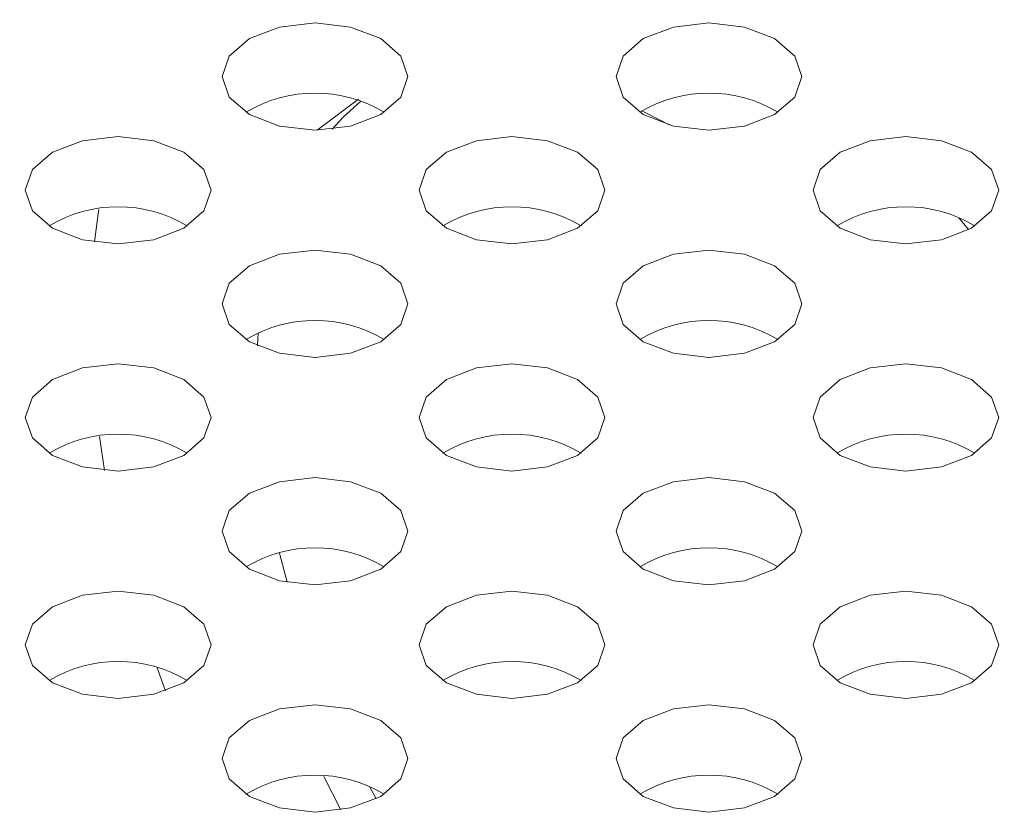
# Model space of a CAD drawing. Units: inches. Extents: x 13.7 to 70.7, y 3.6 to 47.9.
# Drawn here: x 55.1 to 55.3, y 38.2 to 38.4 of the extents above; entities that cross this region are included whole.
import ezdxf

# ---------------------------------------------------------------- set-up
doc = ezdxf.new("R2010")
doc.units = ezdxf.units.IN
doc.header["$MEASUREMENT"] = 0
doc.layers.add('Top', color=7, linetype='Continuous')

msp = doc.modelspace()

# ---------------------------------------------------------------- linework, layer by layer
at = {"layer": 'Top', "lineweight": 9, "ltscale": 2}
for points in [[(56.84712, 37.86212), (56.84712, 37.86212), (52.37484, 40.44391), (52.37484, 40.44391)], [(55.29359, 38.75895), (55.29359, 38.75895), (57.20296, 38.23308), (57.20296, 38.23308)], [(55.1919, 38.3786), (55.18117, 38.38507), (55.16774, 38.38507), (55.15701, 38.3786)], [(55.29134, 38.3786), (55.28061, 38.38507), (55.26718, 38.38507), (55.25644, 38.3786)], [(55.18541, 38.3819), (55.18541, 38.3819), (55.175, 38.37411), (55.175, 38.37411)], [(55.14219, 38.3499), (55.13145, 38.35636), (55.11802, 38.35636), (55.10729, 38.3499)], [(55.24163, 38.3499), (55.23089, 38.35636), (55.21746, 38.35636), (55.20672, 38.3499)], [(55.34106, 38.3499), (55.33033, 38.35636), (55.3169, 38.35636), (55.30616, 38.3499)], [(55.33946, 38.34896), (55.33946, 38.34896), (55.33698, 38.35198), (55.33698, 38.35198)], [(55.1919, 38.3212), (55.18117, 38.32766), (55.16774, 38.32766), (55.15701, 38.3212)], [(55.29134, 38.3212), (55.28061, 38.32766), (55.26718, 38.32766), (55.25644, 38.3212)], [(55.15991, 38.31962), (55.15991, 38.31962), (55.16012, 38.32287), (55.16012, 38.32287)], [(55.14219, 38.29249), (55.13145, 38.29896), (55.11802, 38.29896), (55.10729, 38.29249)], [(55.24163, 38.29249), (55.23089, 38.29896), (55.21746, 38.29896), (55.20672, 38.29249)], [(55.34106, 38.29249), (55.33033, 38.29896), (55.3169, 38.29896), (55.30616, 38.29249)], [(55.12, 38.29671), (55.12, 38.29671), (55.12132, 38.28814), (55.12132, 38.28814)], [(55.1919, 38.26379), (55.18117, 38.27026), (55.16774, 38.27026), (55.15701, 38.26379)], [(55.29134, 38.26379), (55.28061, 38.27026), (55.26718, 38.27026), (55.25644, 38.26379)], [(55.16744, 38.25991), (55.16744, 38.25991), (55.16551, 38.26726), (55.16551, 38.26726)], [(55.14219, 38.23509), (55.13145, 38.24156), (55.11802, 38.24156), (55.10729, 38.23509)], [(55.24163, 38.23509), (55.23089, 38.24156), (55.21746, 38.24156), (55.20672, 38.23509)], [(55.34106, 38.23509), (55.33033, 38.24156), (55.3169, 38.24156), (55.30616, 38.23509)], [(55.13457, 38.23834), (55.13457, 38.23834), (55.13671, 38.23249), (55.13671, 38.23249)], [(55.1919, 38.20639), (55.18117, 38.21285), (55.16774, 38.21285), (55.15701, 38.20639)], [(55.29134, 38.20639), (55.28061, 38.21285), (55.26718, 38.21285), (55.25644, 38.20639)], [(55.17663, 38.21083), (55.17663, 38.21083), (55.18094, 38.20242), (55.18094, 38.20242)], [(55.18986, 38.20522), (55.18986, 38.20522), (55.1882, 38.20831), (55.1882, 38.20831)]]:
    msp.add_open_spline(points, degree=3, dxfattribs=at)
for points, knots in [([(55.19103, 38.37806), (55.19103, 38.37806), (55.19611, 38.38245), (55.19611, 38.38245), (55.19611, 38.38245), (55.19611, 38.38245), (55.19789, 38.38763), (55.19789, 38.38763), (55.19789, 38.38763), (55.19789, 38.38763), (55.19611, 38.39281), (55.19611, 38.39281), (55.19611, 38.39281), (55.19611, 38.39281), (55.19103, 38.3972), (55.19103, 38.3972), (55.19103, 38.3972), (55.19103, 38.3972), (55.18342, 38.40013), (55.18342, 38.40013), (55.18342, 38.40013), (55.18342, 38.40013), (55.17446, 38.40116), (55.17446, 38.40116), (55.17446, 38.40116), (55.17446, 38.40116), (55.16549, 38.40013), (55.16549, 38.40013), (55.16549, 38.40013), (55.16549, 38.40013), (55.15788, 38.3972), (55.15788, 38.3972), (55.15788, 38.3972), (55.15788, 38.3972), (55.1528, 38.39281), (55.1528, 38.39281), (55.1528, 38.39281), (55.1528, 38.39281), (55.15102, 38.38763), (55.15102, 38.38763), (55.15102, 38.38763), (55.15102, 38.38763), (55.1528, 38.38245), (55.1528, 38.38245), (55.1528, 38.38245), (55.1528, 38.38245), (55.15788, 38.37806), (55.15788, 38.37806), (55.15788, 38.37806), (55.15788, 38.37806), (55.16549, 38.37513), (55.16549, 38.37513), (55.16549, 38.37513), (55.16549, 38.37513), (55.17446, 38.3741), (55.17446, 38.3741), (55.17446, 38.3741), (55.17446, 38.3741), (55.18342, 38.37513), (55.18342, 38.37513), (55.18342, 38.37513), (55.18342, 38.37513), (55.19103, 38.37806), (55.19103, 38.37806)], [0, 0, 0, 0, 0.058824, 0.058824, 0.058824, 0.058824, 0.117647, 0.117647, 0.117647, 0.117647, 0.176471, 0.176471, 0.176471, 0.176471, 0.235294, 0.235294, 0.235294, 0.235294, 0.294118, 0.294118, 0.294118, 0.294118, 0.352941, 0.352941, 0.352941, 0.352941, 0.411765, 0.411765, 0.411765, 0.411765, 0.470588, 0.470588, 0.470588, 0.470588, 0.529412, 0.529412, 0.529412, 0.529412, 0.588235, 0.588235, 0.588235, 0.588235, 0.647059, 0.647059, 0.647059, 0.647059, 0.705882, 0.705882, 0.705882, 0.705882, 0.764706, 0.764706, 0.764706, 0.764706, 0.823529, 0.823529, 0.823529, 0.823529, 0.882353, 0.882353, 0.882353, 0.882353, 1, 1, 1, 1]), ([(55.29046, 38.37806), (55.29046, 38.37806), (55.29555, 38.38245), (55.29555, 38.38245), (55.29555, 38.38245), (55.29555, 38.38245), (55.29733, 38.38763), (55.29733, 38.38763), (55.29733, 38.38763), (55.29733, 38.38763), (55.29555, 38.39281), (55.29555, 38.39281), (55.29555, 38.39281), (55.29555, 38.39281), (55.29046, 38.3972), (55.29046, 38.3972), (55.29046, 38.3972), (55.29046, 38.3972), (55.28286, 38.40013), (55.28286, 38.40013), (55.28286, 38.40013), (55.28286, 38.40013), (55.27389, 38.40116), (55.27389, 38.40116), (55.27389, 38.40116), (55.27389, 38.40116), (55.26492, 38.40013), (55.26492, 38.40013), (55.26492, 38.40013), (55.26492, 38.40013), (55.25732, 38.3972), (55.25732, 38.3972), (55.25732, 38.3972), (55.25732, 38.3972), (55.25224, 38.39281), (55.25224, 38.39281), (55.25224, 38.39281), (55.25224, 38.39281), (55.25046, 38.38763), (55.25046, 38.38763), (55.25046, 38.38763), (55.25046, 38.38763), (55.25224, 38.38245), (55.25224, 38.38245), (55.25224, 38.38245), (55.25224, 38.38245), (55.25732, 38.37806), (55.25732, 38.37806), (55.25732, 38.37806), (55.25732, 38.37806), (55.26492, 38.37513), (55.26492, 38.37513), (55.26492, 38.37513), (55.26492, 38.37513), (55.27389, 38.3741), (55.27389, 38.3741), (55.27389, 38.3741), (55.27389, 38.3741), (55.28286, 38.37513), (55.28286, 38.37513), (55.28286, 38.37513), (55.28286, 38.37513), (55.29046, 38.37806), (55.29046, 38.37806)], [0, 0, 0, 0, 0.058824, 0.058824, 0.058824, 0.058824, 0.117647, 0.117647, 0.117647, 0.117647, 0.176471, 0.176471, 0.176471, 0.176471, 0.235294, 0.235294, 0.235294, 0.235294, 0.294118, 0.294118, 0.294118, 0.294118, 0.352941, 0.352941, 0.352941, 0.352941, 0.411765, 0.411765, 0.411765, 0.411765, 0.470588, 0.470588, 0.470588, 0.470588, 0.529412, 0.529412, 0.529412, 0.529412, 0.588235, 0.588235, 0.588235, 0.588235, 0.647059, 0.647059, 0.647059, 0.647059, 0.705882, 0.705882, 0.705882, 0.705882, 0.764706, 0.764706, 0.764706, 0.764706, 0.823529, 0.823529, 0.823529, 0.823529, 0.882353, 0.882353, 0.882353, 0.882353, 1, 1, 1, 1]), ([(55.17881, 38.37434), (55.17881, 38.37434), (55.18166, 38.37743), (55.18166, 38.37743), (55.18166, 38.37743), (55.18166, 38.37743), (55.18596, 38.38135), (55.18596, 38.38135)], [0, 0, 0, 0, 0.333333, 0.333333, 0.333333, 0.333333, 1, 1, 1, 1]), ([(55.26385, 38.37541), (55.26385, 38.37541), (55.26144, 38.3767), (55.26144, 38.3767), (55.26144, 38.3767), (55.26144, 38.3767), (55.25699, 38.37894), (55.25699, 38.37894)], [0, 0, 0, 0, 0.333333, 0.333333, 0.333333, 0.333333, 1, 1, 1, 1]), ([(55.14131, 38.34936), (55.14131, 38.34936), (55.14639, 38.35375), (55.14639, 38.35375), (55.14639, 38.35375), (55.14639, 38.35375), (55.14818, 38.35893), (55.14818, 38.35893), (55.14818, 38.35893), (55.14818, 38.35893), (55.14639, 38.36411), (55.14639, 38.36411), (55.14639, 38.36411), (55.14639, 38.36411), (55.14131, 38.3685), (55.14131, 38.3685), (55.14131, 38.3685), (55.14131, 38.3685), (55.13371, 38.37143), (55.13371, 38.37143), (55.13371, 38.37143), (55.13371, 38.37143), (55.12474, 38.37246), (55.12474, 38.37246), (55.12474, 38.37246), (55.12474, 38.37246), (55.11577, 38.37143), (55.11577, 38.37143), (55.11577, 38.37143), (55.11577, 38.37143), (55.10816, 38.3685), (55.10816, 38.3685), (55.10816, 38.3685), (55.10816, 38.3685), (55.10308, 38.36411), (55.10308, 38.36411), (55.10308, 38.36411), (55.10308, 38.36411), (55.1013, 38.35893), (55.1013, 38.35893), (55.1013, 38.35893), (55.1013, 38.35893), (55.10308, 38.35375), (55.10308, 38.35375), (55.10308, 38.35375), (55.10308, 38.35375), (55.10816, 38.34936), (55.10816, 38.34936), (55.10816, 38.34936), (55.10816, 38.34936), (55.11577, 38.34643), (55.11577, 38.34643), (55.11577, 38.34643), (55.11577, 38.34643), (55.12474, 38.3454), (55.12474, 38.3454), (55.12474, 38.3454), (55.12474, 38.3454), (55.13371, 38.34643), (55.13371, 38.34643), (55.13371, 38.34643), (55.13371, 38.34643), (55.14131, 38.34936), (55.14131, 38.34936)], [0, 0, 0, 0, 0.058824, 0.058824, 0.058824, 0.058824, 0.117647, 0.117647, 0.117647, 0.117647, 0.176471, 0.176471, 0.176471, 0.176471, 0.235294, 0.235294, 0.235294, 0.235294, 0.294118, 0.294118, 0.294118, 0.294118, 0.352941, 0.352941, 0.352941, 0.352941, 0.411765, 0.411765, 0.411765, 0.411765, 0.470588, 0.470588, 0.470588, 0.470588, 0.529412, 0.529412, 0.529412, 0.529412, 0.588235, 0.588235, 0.588235, 0.588235, 0.647059, 0.647059, 0.647059, 0.647059, 0.705882, 0.705882, 0.705882, 0.705882, 0.764706, 0.764706, 0.764706, 0.764706, 0.823529, 0.823529, 0.823529, 0.823529, 0.882353, 0.882353, 0.882353, 0.882353, 1, 1, 1, 1]), ([(55.24075, 38.34936), (55.24075, 38.34936), (55.24583, 38.35375), (55.24583, 38.35375), (55.24583, 38.35375), (55.24583, 38.35375), (55.24761, 38.35893), (55.24761, 38.35893), (55.24761, 38.35893), (55.24761, 38.35893), (55.24583, 38.36411), (55.24583, 38.36411), (55.24583, 38.36411), (55.24583, 38.36411), (55.24075, 38.3685), (55.24075, 38.3685), (55.24075, 38.3685), (55.24075, 38.3685), (55.23314, 38.37143), (55.23314, 38.37143), (55.23314, 38.37143), (55.23314, 38.37143), (55.22417, 38.37246), (55.22417, 38.37246), (55.22417, 38.37246), (55.22417, 38.37246), (55.2152, 38.37143), (55.2152, 38.37143), (55.2152, 38.37143), (55.2152, 38.37143), (55.2076, 38.3685), (55.2076, 38.3685), (55.2076, 38.3685), (55.2076, 38.3685), (55.20252, 38.36411), (55.20252, 38.36411), (55.20252, 38.36411), (55.20252, 38.36411), (55.20074, 38.35893), (55.20074, 38.35893), (55.20074, 38.35893), (55.20074, 38.35893), (55.20252, 38.35375), (55.20252, 38.35375), (55.20252, 38.35375), (55.20252, 38.35375), (55.2076, 38.34936), (55.2076, 38.34936), (55.2076, 38.34936), (55.2076, 38.34936), (55.2152, 38.34643), (55.2152, 38.34643), (55.2152, 38.34643), (55.2152, 38.34643), (55.22417, 38.3454), (55.22417, 38.3454), (55.22417, 38.3454), (55.22417, 38.3454), (55.23314, 38.34643), (55.23314, 38.34643), (55.23314, 38.34643), (55.23314, 38.34643), (55.24075, 38.34936), (55.24075, 38.34936)], [0, 0, 0, 0, 0.058824, 0.058824, 0.058824, 0.058824, 0.117647, 0.117647, 0.117647, 0.117647, 0.176471, 0.176471, 0.176471, 0.176471, 0.235294, 0.235294, 0.235294, 0.235294, 0.294118, 0.294118, 0.294118, 0.294118, 0.352941, 0.352941, 0.352941, 0.352941, 0.411765, 0.411765, 0.411765, 0.411765, 0.470588, 0.470588, 0.470588, 0.470588, 0.529412, 0.529412, 0.529412, 0.529412, 0.588235, 0.588235, 0.588235, 0.588235, 0.647059, 0.647059, 0.647059, 0.647059, 0.705882, 0.705882, 0.705882, 0.705882, 0.764706, 0.764706, 0.764706, 0.764706, 0.823529, 0.823529, 0.823529, 0.823529, 0.882353, 0.882353, 0.882353, 0.882353, 1, 1, 1, 1]), ([(55.34018, 38.34936), (55.34018, 38.34936), (55.34526, 38.35375), (55.34526, 38.35375), (55.34526, 38.35375), (55.34526, 38.35375), (55.34705, 38.35893), (55.34705, 38.35893), (55.34705, 38.35893), (55.34705, 38.35893), (55.34526, 38.36411), (55.34526, 38.36411), (55.34526, 38.36411), (55.34526, 38.36411), (55.34018, 38.3685), (55.34018, 38.3685), (55.34018, 38.3685), (55.34018, 38.3685), (55.33258, 38.37143), (55.33258, 38.37143), (55.33258, 38.37143), (55.33258, 38.37143), (55.32361, 38.37246), (55.32361, 38.37246), (55.32361, 38.37246), (55.32361, 38.37246), (55.31464, 38.37143), (55.31464, 38.37143), (55.31464, 38.37143), (55.31464, 38.37143), (55.30704, 38.3685), (55.30704, 38.3685), (55.30704, 38.3685), (55.30704, 38.3685), (55.30196, 38.36411), (55.30196, 38.36411), (55.30196, 38.36411), (55.30196, 38.36411), (55.30017, 38.35893), (55.30017, 38.35893), (55.30017, 38.35893), (55.30017, 38.35893), (55.30196, 38.35375), (55.30196, 38.35375), (55.30196, 38.35375), (55.30196, 38.35375), (55.30704, 38.34936), (55.30704, 38.34936), (55.30704, 38.34936), (55.30704, 38.34936), (55.31464, 38.34643), (55.31464, 38.34643), (55.31464, 38.34643), (55.31464, 38.34643), (55.32361, 38.3454), (55.32361, 38.3454), (55.32361, 38.3454), (55.32361, 38.3454), (55.33258, 38.34643), (55.33258, 38.34643), (55.33258, 38.34643), (55.33258, 38.34643), (55.34018, 38.34936), (55.34018, 38.34936)], [0, 0, 0, 0, 0.058824, 0.058824, 0.058824, 0.058824, 0.117647, 0.117647, 0.117647, 0.117647, 0.176471, 0.176471, 0.176471, 0.176471, 0.235294, 0.235294, 0.235294, 0.235294, 0.294118, 0.294118, 0.294118, 0.294118, 0.352941, 0.352941, 0.352941, 0.352941, 0.411765, 0.411765, 0.411765, 0.411765, 0.470588, 0.470588, 0.470588, 0.470588, 0.529412, 0.529412, 0.529412, 0.529412, 0.588235, 0.588235, 0.588235, 0.588235, 0.647059, 0.647059, 0.647059, 0.647059, 0.705882, 0.705882, 0.705882, 0.705882, 0.764706, 0.764706, 0.764706, 0.764706, 0.823529, 0.823529, 0.823529, 0.823529, 0.882353, 0.882353, 0.882353, 0.882353, 1, 1, 1, 1]), ([(55.11983, 38.35409), (55.11983, 38.35409), (55.11966, 38.35297), (55.11966, 38.35297), (55.11966, 38.35297), (55.11966, 38.35297), (55.11877, 38.34585), (55.11877, 38.34585)], [0, 0, 0, 0, 0.333333, 0.333333, 0.333333, 0.333333, 1, 1, 1, 1]), ([(55.19103, 38.32066), (55.19103, 38.32066), (55.19611, 38.32505), (55.19611, 38.32505), (55.19611, 38.32505), (55.19611, 38.32505), (55.19789, 38.33023), (55.19789, 38.33023), (55.19789, 38.33023), (55.19789, 38.33023), (55.19611, 38.33541), (55.19611, 38.33541), (55.19611, 38.33541), (55.19611, 38.33541), (55.19103, 38.3398), (55.19103, 38.3398), (55.19103, 38.3398), (55.19103, 38.3398), (55.18342, 38.34273), (55.18342, 38.34273), (55.18342, 38.34273), (55.18342, 38.34273), (55.17446, 38.34376), (55.17446, 38.34376), (55.17446, 38.34376), (55.17446, 38.34376), (55.16549, 38.34273), (55.16549, 38.34273), (55.16549, 38.34273), (55.16549, 38.34273), (55.15788, 38.3398), (55.15788, 38.3398), (55.15788, 38.3398), (55.15788, 38.3398), (55.1528, 38.33541), (55.1528, 38.33541), (55.1528, 38.33541), (55.1528, 38.33541), (55.15102, 38.33023), (55.15102, 38.33023), (55.15102, 38.33023), (55.15102, 38.33023), (55.1528, 38.32505), (55.1528, 38.32505), (55.1528, 38.32505), (55.1528, 38.32505), (55.15788, 38.32066), (55.15788, 38.32066), (55.15788, 38.32066), (55.15788, 38.32066), (55.16549, 38.31773), (55.16549, 38.31773), (55.16549, 38.31773), (55.16549, 38.31773), (55.17446, 38.3167), (55.17446, 38.3167), (55.17446, 38.3167), (55.17446, 38.3167), (55.18342, 38.31773), (55.18342, 38.31773), (55.18342, 38.31773), (55.18342, 38.31773), (55.19103, 38.32066), (55.19103, 38.32066)], [0, 0, 0, 0, 0.058824, 0.058824, 0.058824, 0.058824, 0.117647, 0.117647, 0.117647, 0.117647, 0.176471, 0.176471, 0.176471, 0.176471, 0.235294, 0.235294, 0.235294, 0.235294, 0.294118, 0.294118, 0.294118, 0.294118, 0.352941, 0.352941, 0.352941, 0.352941, 0.411765, 0.411765, 0.411765, 0.411765, 0.470588, 0.470588, 0.470588, 0.470588, 0.529412, 0.529412, 0.529412, 0.529412, 0.588235, 0.588235, 0.588235, 0.588235, 0.647059, 0.647059, 0.647059, 0.647059, 0.705882, 0.705882, 0.705882, 0.705882, 0.764706, 0.764706, 0.764706, 0.764706, 0.823529, 0.823529, 0.823529, 0.823529, 0.882353, 0.882353, 0.882353, 0.882353, 1, 1, 1, 1]), ([(55.29046, 38.32066), (55.29046, 38.32066), (55.29555, 38.32505), (55.29555, 38.32505), (55.29555, 38.32505), (55.29555, 38.32505), (55.29733, 38.33023), (55.29733, 38.33023), (55.29733, 38.33023), (55.29733, 38.33023), (55.29555, 38.33541), (55.29555, 38.33541), (55.29555, 38.33541), (55.29555, 38.33541), (55.29046, 38.3398), (55.29046, 38.3398), (55.29046, 38.3398), (55.29046, 38.3398), (55.28286, 38.34273), (55.28286, 38.34273), (55.28286, 38.34273), (55.28286, 38.34273), (55.27389, 38.34376), (55.27389, 38.34376), (55.27389, 38.34376), (55.27389, 38.34376), (55.26492, 38.34273), (55.26492, 38.34273), (55.26492, 38.34273), (55.26492, 38.34273), (55.25732, 38.3398), (55.25732, 38.3398), (55.25732, 38.3398), (55.25732, 38.3398), (55.25224, 38.33541), (55.25224, 38.33541), (55.25224, 38.33541), (55.25224, 38.33541), (55.25046, 38.33023), (55.25046, 38.33023), (55.25046, 38.33023), (55.25046, 38.33023), (55.25224, 38.32505), (55.25224, 38.32505), (55.25224, 38.32505), (55.25224, 38.32505), (55.25732, 38.32066), (55.25732, 38.32066), (55.25732, 38.32066), (55.25732, 38.32066), (55.26492, 38.31773), (55.26492, 38.31773), (55.26492, 38.31773), (55.26492, 38.31773), (55.27389, 38.3167), (55.27389, 38.3167), (55.27389, 38.3167), (55.27389, 38.3167), (55.28286, 38.31773), (55.28286, 38.31773), (55.28286, 38.31773), (55.28286, 38.31773), (55.29046, 38.32066), (55.29046, 38.32066)], [0, 0, 0, 0, 0.058824, 0.058824, 0.058824, 0.058824, 0.117647, 0.117647, 0.117647, 0.117647, 0.176471, 0.176471, 0.176471, 0.176471, 0.235294, 0.235294, 0.235294, 0.235294, 0.294118, 0.294118, 0.294118, 0.294118, 0.352941, 0.352941, 0.352941, 0.352941, 0.411765, 0.411765, 0.411765, 0.411765, 0.470588, 0.470588, 0.470588, 0.470588, 0.529412, 0.529412, 0.529412, 0.529412, 0.588235, 0.588235, 0.588235, 0.588235, 0.647059, 0.647059, 0.647059, 0.647059, 0.705882, 0.705882, 0.705882, 0.705882, 0.764706, 0.764706, 0.764706, 0.764706, 0.823529, 0.823529, 0.823529, 0.823529, 0.882353, 0.882353, 0.882353, 0.882353, 1, 1, 1, 1]), ([(55.14131, 38.29196), (55.14131, 38.29196), (55.14639, 38.29635), (55.14639, 38.29635), (55.14639, 38.29635), (55.14639, 38.29635), (55.14818, 38.30153), (55.14818, 38.30153), (55.14818, 38.30153), (55.14818, 38.30153), (55.14639, 38.3067), (55.14639, 38.3067), (55.14639, 38.3067), (55.14639, 38.3067), (55.14131, 38.31109), (55.14131, 38.31109), (55.14131, 38.31109), (55.14131, 38.31109), (55.13371, 38.31403), (55.13371, 38.31403), (55.13371, 38.31403), (55.13371, 38.31403), (55.12474, 38.31506), (55.12474, 38.31506), (55.12474, 38.31506), (55.12474, 38.31506), (55.11577, 38.31403), (55.11577, 38.31403), (55.11577, 38.31403), (55.11577, 38.31403), (55.10816, 38.31109), (55.10816, 38.31109), (55.10816, 38.31109), (55.10816, 38.31109), (55.10308, 38.3067), (55.10308, 38.3067), (55.10308, 38.3067), (55.10308, 38.3067), (55.1013, 38.30153), (55.1013, 38.30153), (55.1013, 38.30153), (55.1013, 38.30153), (55.10308, 38.29635), (55.10308, 38.29635), (55.10308, 38.29635), (55.10308, 38.29635), (55.10816, 38.29196), (55.10816, 38.29196), (55.10816, 38.29196), (55.10816, 38.29196), (55.11577, 38.28903), (55.11577, 38.28903), (55.11577, 38.28903), (55.11577, 38.28903), (55.12474, 38.288), (55.12474, 38.288), (55.12474, 38.288), (55.12474, 38.288), (55.13371, 38.28903), (55.13371, 38.28903), (55.13371, 38.28903), (55.13371, 38.28903), (55.14131, 38.29196), (55.14131, 38.29196)], [0, 0, 0, 0, 0.058824, 0.058824, 0.058824, 0.058824, 0.117647, 0.117647, 0.117647, 0.117647, 0.176471, 0.176471, 0.176471, 0.176471, 0.235294, 0.235294, 0.235294, 0.235294, 0.294118, 0.294118, 0.294118, 0.294118, 0.352941, 0.352941, 0.352941, 0.352941, 0.411765, 0.411765, 0.411765, 0.411765, 0.470588, 0.470588, 0.470588, 0.470588, 0.529412, 0.529412, 0.529412, 0.529412, 0.588235, 0.588235, 0.588235, 0.588235, 0.647059, 0.647059, 0.647059, 0.647059, 0.705882, 0.705882, 0.705882, 0.705882, 0.764706, 0.764706, 0.764706, 0.764706, 0.823529, 0.823529, 0.823529, 0.823529, 0.882353, 0.882353, 0.882353, 0.882353, 1, 1, 1, 1]), ([(55.24075, 38.29196), (55.24075, 38.29196), (55.24583, 38.29635), (55.24583, 38.29635), (55.24583, 38.29635), (55.24583, 38.29635), (55.24761, 38.30153), (55.24761, 38.30153), (55.24761, 38.30153), (55.24761, 38.30153), (55.24583, 38.3067), (55.24583, 38.3067), (55.24583, 38.3067), (55.24583, 38.3067), (55.24075, 38.31109), (55.24075, 38.31109), (55.24075, 38.31109), (55.24075, 38.31109), (55.23314, 38.31403), (55.23314, 38.31403), (55.23314, 38.31403), (55.23314, 38.31403), (55.22417, 38.31506), (55.22417, 38.31506), (55.22417, 38.31506), (55.22417, 38.31506), (55.2152, 38.31403), (55.2152, 38.31403), (55.2152, 38.31403), (55.2152, 38.31403), (55.2076, 38.31109), (55.2076, 38.31109), (55.2076, 38.31109), (55.2076, 38.31109), (55.20252, 38.3067), (55.20252, 38.3067), (55.20252, 38.3067), (55.20252, 38.3067), (55.20074, 38.30153), (55.20074, 38.30153), (55.20074, 38.30153), (55.20074, 38.30153), (55.20252, 38.29635), (55.20252, 38.29635), (55.20252, 38.29635), (55.20252, 38.29635), (55.2076, 38.29196), (55.2076, 38.29196), (55.2076, 38.29196), (55.2076, 38.29196), (55.2152, 38.28903), (55.2152, 38.28903), (55.2152, 38.28903), (55.2152, 38.28903), (55.22417, 38.288), (55.22417, 38.288), (55.22417, 38.288), (55.22417, 38.288), (55.23314, 38.28903), (55.23314, 38.28903), (55.23314, 38.28903), (55.23314, 38.28903), (55.24075, 38.29196), (55.24075, 38.29196)], [0, 0, 0, 0, 0.058824, 0.058824, 0.058824, 0.058824, 0.117647, 0.117647, 0.117647, 0.117647, 0.176471, 0.176471, 0.176471, 0.176471, 0.235294, 0.235294, 0.235294, 0.235294, 0.294118, 0.294118, 0.294118, 0.294118, 0.352941, 0.352941, 0.352941, 0.352941, 0.411765, 0.411765, 0.411765, 0.411765, 0.470588, 0.470588, 0.470588, 0.470588, 0.529412, 0.529412, 0.529412, 0.529412, 0.588235, 0.588235, 0.588235, 0.588235, 0.647059, 0.647059, 0.647059, 0.647059, 0.705882, 0.705882, 0.705882, 0.705882, 0.764706, 0.764706, 0.764706, 0.764706, 0.823529, 0.823529, 0.823529, 0.823529, 0.882353, 0.882353, 0.882353, 0.882353, 1, 1, 1, 1]), ([(55.34018, 38.29196), (55.34018, 38.29196), (55.34526, 38.29635), (55.34526, 38.29635), (55.34526, 38.29635), (55.34526, 38.29635), (55.34705, 38.30153), (55.34705, 38.30153), (55.34705, 38.30153), (55.34705, 38.30153), (55.34526, 38.3067), (55.34526, 38.3067), (55.34526, 38.3067), (55.34526, 38.3067), (55.34018, 38.31109), (55.34018, 38.31109), (55.34018, 38.31109), (55.34018, 38.31109), (55.33258, 38.31403), (55.33258, 38.31403), (55.33258, 38.31403), (55.33258, 38.31403), (55.32361, 38.31506), (55.32361, 38.31506), (55.32361, 38.31506), (55.32361, 38.31506), (55.31464, 38.31403), (55.31464, 38.31403), (55.31464, 38.31403), (55.31464, 38.31403), (55.30704, 38.31109), (55.30704, 38.31109), (55.30704, 38.31109), (55.30704, 38.31109), (55.30196, 38.3067), (55.30196, 38.3067), (55.30196, 38.3067), (55.30196, 38.3067), (55.30017, 38.30153), (55.30017, 38.30153), (55.30017, 38.30153), (55.30017, 38.30153), (55.30196, 38.29635), (55.30196, 38.29635), (55.30196, 38.29635), (55.30196, 38.29635), (55.30704, 38.29196), (55.30704, 38.29196), (55.30704, 38.29196), (55.30704, 38.29196), (55.31464, 38.28903), (55.31464, 38.28903), (55.31464, 38.28903), (55.31464, 38.28903), (55.32361, 38.288), (55.32361, 38.288), (55.32361, 38.288), (55.32361, 38.288), (55.33258, 38.28903), (55.33258, 38.28903), (55.33258, 38.28903), (55.33258, 38.28903), (55.34018, 38.29196), (55.34018, 38.29196)], [0, 0, 0, 0, 0.058824, 0.058824, 0.058824, 0.058824, 0.117647, 0.117647, 0.117647, 0.117647, 0.176471, 0.176471, 0.176471, 0.176471, 0.235294, 0.235294, 0.235294, 0.235294, 0.294118, 0.294118, 0.294118, 0.294118, 0.352941, 0.352941, 0.352941, 0.352941, 0.411765, 0.411765, 0.411765, 0.411765, 0.470588, 0.470588, 0.470588, 0.470588, 0.529412, 0.529412, 0.529412, 0.529412, 0.588235, 0.588235, 0.588235, 0.588235, 0.647059, 0.647059, 0.647059, 0.647059, 0.705882, 0.705882, 0.705882, 0.705882, 0.764706, 0.764706, 0.764706, 0.764706, 0.823529, 0.823529, 0.823529, 0.823529, 0.882353, 0.882353, 0.882353, 0.882353, 1, 1, 1, 1]), ([(55.19103, 38.26326), (55.19103, 38.26326), (55.19611, 38.26765), (55.19611, 38.26765), (55.19611, 38.26765), (55.19611, 38.26765), (55.19789, 38.27282), (55.19789, 38.27282), (55.19789, 38.27282), (55.19789, 38.27282), (55.19611, 38.278), (55.19611, 38.278), (55.19611, 38.278), (55.19611, 38.278), (55.19103, 38.28239), (55.19103, 38.28239), (55.19103, 38.28239), (55.19103, 38.28239), (55.18342, 38.28532), (55.18342, 38.28532), (55.18342, 38.28532), (55.18342, 38.28532), (55.17446, 38.28635), (55.17446, 38.28635), (55.17446, 38.28635), (55.17446, 38.28635), (55.16549, 38.28532), (55.16549, 38.28532), (55.16549, 38.28532), (55.16549, 38.28532), (55.15788, 38.28239), (55.15788, 38.28239), (55.15788, 38.28239), (55.15788, 38.28239), (55.1528, 38.278), (55.1528, 38.278), (55.1528, 38.278), (55.1528, 38.278), (55.15102, 38.27282), (55.15102, 38.27282), (55.15102, 38.27282), (55.15102, 38.27282), (55.1528, 38.26765), (55.1528, 38.26765), (55.1528, 38.26765), (55.1528, 38.26765), (55.15788, 38.26326), (55.15788, 38.26326), (55.15788, 38.26326), (55.15788, 38.26326), (55.16549, 38.26032), (55.16549, 38.26032), (55.16549, 38.26032), (55.16549, 38.26032), (55.17446, 38.2593), (55.17446, 38.2593), (55.17446, 38.2593), (55.17446, 38.2593), (55.18342, 38.26032), (55.18342, 38.26032), (55.18342, 38.26032), (55.18342, 38.26032), (55.19103, 38.26326), (55.19103, 38.26326)], [0, 0, 0, 0, 0.058824, 0.058824, 0.058824, 0.058824, 0.117647, 0.117647, 0.117647, 0.117647, 0.176471, 0.176471, 0.176471, 0.176471, 0.235294, 0.235294, 0.235294, 0.235294, 0.294118, 0.294118, 0.294118, 0.294118, 0.352941, 0.352941, 0.352941, 0.352941, 0.411765, 0.411765, 0.411765, 0.411765, 0.470588, 0.470588, 0.470588, 0.470588, 0.529412, 0.529412, 0.529412, 0.529412, 0.588235, 0.588235, 0.588235, 0.588235, 0.647059, 0.647059, 0.647059, 0.647059, 0.705882, 0.705882, 0.705882, 0.705882, 0.764706, 0.764706, 0.764706, 0.764706, 0.823529, 0.823529, 0.823529, 0.823529, 0.882353, 0.882353, 0.882353, 0.882353, 1, 1, 1, 1]), ([(55.29046, 38.26326), (55.29046, 38.26326), (55.29555, 38.26765), (55.29555, 38.26765), (55.29555, 38.26765), (55.29555, 38.26765), (55.29733, 38.27282), (55.29733, 38.27282), (55.29733, 38.27282), (55.29733, 38.27282), (55.29555, 38.278), (55.29555, 38.278), (55.29555, 38.278), (55.29555, 38.278), (55.29046, 38.28239), (55.29046, 38.28239), (55.29046, 38.28239), (55.29046, 38.28239), (55.28286, 38.28532), (55.28286, 38.28532), (55.28286, 38.28532), (55.28286, 38.28532), (55.27389, 38.28635), (55.27389, 38.28635), (55.27389, 38.28635), (55.27389, 38.28635), (55.26492, 38.28532), (55.26492, 38.28532), (55.26492, 38.28532), (55.26492, 38.28532), (55.25732, 38.28239), (55.25732, 38.28239), (55.25732, 38.28239), (55.25732, 38.28239), (55.25224, 38.278), (55.25224, 38.278), (55.25224, 38.278), (55.25224, 38.278), (55.25046, 38.27282), (55.25046, 38.27282), (55.25046, 38.27282), (55.25046, 38.27282), (55.25224, 38.26765), (55.25224, 38.26765), (55.25224, 38.26765), (55.25224, 38.26765), (55.25732, 38.26326), (55.25732, 38.26326), (55.25732, 38.26326), (55.25732, 38.26326), (55.26492, 38.26032), (55.26492, 38.26032), (55.26492, 38.26032), (55.26492, 38.26032), (55.27389, 38.2593), (55.27389, 38.2593), (55.27389, 38.2593), (55.27389, 38.2593), (55.28286, 38.26032), (55.28286, 38.26032), (55.28286, 38.26032), (55.28286, 38.26032), (55.29046, 38.26326), (55.29046, 38.26326)], [0, 0, 0, 0, 0.058824, 0.058824, 0.058824, 0.058824, 0.117647, 0.117647, 0.117647, 0.117647, 0.176471, 0.176471, 0.176471, 0.176471, 0.235294, 0.235294, 0.235294, 0.235294, 0.294118, 0.294118, 0.294118, 0.294118, 0.352941, 0.352941, 0.352941, 0.352941, 0.411765, 0.411765, 0.411765, 0.411765, 0.470588, 0.470588, 0.470588, 0.470588, 0.529412, 0.529412, 0.529412, 0.529412, 0.588235, 0.588235, 0.588235, 0.588235, 0.647059, 0.647059, 0.647059, 0.647059, 0.705882, 0.705882, 0.705882, 0.705882, 0.764706, 0.764706, 0.764706, 0.764706, 0.823529, 0.823529, 0.823529, 0.823529, 0.882353, 0.882353, 0.882353, 0.882353, 1, 1, 1, 1]), ([(55.14131, 38.23456), (55.14131, 38.23456), (55.14639, 38.23894), (55.14639, 38.23894), (55.14639, 38.23894), (55.14639, 38.23894), (55.14818, 38.24412), (55.14818, 38.24412), (55.14818, 38.24412), (55.14818, 38.24412), (55.14639, 38.2493), (55.14639, 38.2493), (55.14639, 38.2493), (55.14639, 38.2493), (55.14131, 38.25369), (55.14131, 38.25369), (55.14131, 38.25369), (55.14131, 38.25369), (55.13371, 38.25662), (55.13371, 38.25662), (55.13371, 38.25662), (55.13371, 38.25662), (55.12474, 38.25765), (55.12474, 38.25765), (55.12474, 38.25765), (55.12474, 38.25765), (55.11577, 38.25662), (55.11577, 38.25662), (55.11577, 38.25662), (55.11577, 38.25662), (55.10816, 38.25369), (55.10816, 38.25369), (55.10816, 38.25369), (55.10816, 38.25369), (55.10308, 38.2493), (55.10308, 38.2493), (55.10308, 38.2493), (55.10308, 38.2493), (55.1013, 38.24412), (55.1013, 38.24412), (55.1013, 38.24412), (55.1013, 38.24412), (55.10308, 38.23894), (55.10308, 38.23894), (55.10308, 38.23894), (55.10308, 38.23894), (55.10816, 38.23456), (55.10816, 38.23456), (55.10816, 38.23456), (55.10816, 38.23456), (55.11577, 38.23162), (55.11577, 38.23162), (55.11577, 38.23162), (55.11577, 38.23162), (55.12474, 38.23059), (55.12474, 38.23059), (55.12474, 38.23059), (55.12474, 38.23059), (55.13371, 38.23162), (55.13371, 38.23162), (55.13371, 38.23162), (55.13371, 38.23162), (55.14131, 38.23456), (55.14131, 38.23456)], [0, 0, 0, 0, 0.058824, 0.058824, 0.058824, 0.058824, 0.117647, 0.117647, 0.117647, 0.117647, 0.176471, 0.176471, 0.176471, 0.176471, 0.235294, 0.235294, 0.235294, 0.235294, 0.294118, 0.294118, 0.294118, 0.294118, 0.352941, 0.352941, 0.352941, 0.352941, 0.411765, 0.411765, 0.411765, 0.411765, 0.470588, 0.470588, 0.470588, 0.470588, 0.529412, 0.529412, 0.529412, 0.529412, 0.588235, 0.588235, 0.588235, 0.588235, 0.647059, 0.647059, 0.647059, 0.647059, 0.705882, 0.705882, 0.705882, 0.705882, 0.764706, 0.764706, 0.764706, 0.764706, 0.823529, 0.823529, 0.823529, 0.823529, 0.882353, 0.882353, 0.882353, 0.882353, 1, 1, 1, 1]), ([(55.24075, 38.23456), (55.24075, 38.23456), (55.24583, 38.23894), (55.24583, 38.23894), (55.24583, 38.23894), (55.24583, 38.23894), (55.24761, 38.24412), (55.24761, 38.24412), (55.24761, 38.24412), (55.24761, 38.24412), (55.24583, 38.2493), (55.24583, 38.2493), (55.24583, 38.2493), (55.24583, 38.2493), (55.24075, 38.25369), (55.24075, 38.25369), (55.24075, 38.25369), (55.24075, 38.25369), (55.23314, 38.25662), (55.23314, 38.25662), (55.23314, 38.25662), (55.23314, 38.25662), (55.22417, 38.25765), (55.22417, 38.25765), (55.22417, 38.25765), (55.22417, 38.25765), (55.2152, 38.25662), (55.2152, 38.25662), (55.2152, 38.25662), (55.2152, 38.25662), (55.2076, 38.25369), (55.2076, 38.25369), (55.2076, 38.25369), (55.2076, 38.25369), (55.20252, 38.2493), (55.20252, 38.2493), (55.20252, 38.2493), (55.20252, 38.2493), (55.20074, 38.24412), (55.20074, 38.24412), (55.20074, 38.24412), (55.20074, 38.24412), (55.20252, 38.23894), (55.20252, 38.23894), (55.20252, 38.23894), (55.20252, 38.23894), (55.2076, 38.23456), (55.2076, 38.23456), (55.2076, 38.23456), (55.2076, 38.23456), (55.2152, 38.23162), (55.2152, 38.23162), (55.2152, 38.23162), (55.2152, 38.23162), (55.22417, 38.23059), (55.22417, 38.23059), (55.22417, 38.23059), (55.22417, 38.23059), (55.23314, 38.23162), (55.23314, 38.23162), (55.23314, 38.23162), (55.23314, 38.23162), (55.24075, 38.23456), (55.24075, 38.23456)], [0, 0, 0, 0, 0.058824, 0.058824, 0.058824, 0.058824, 0.117647, 0.117647, 0.117647, 0.117647, 0.176471, 0.176471, 0.176471, 0.176471, 0.235294, 0.235294, 0.235294, 0.235294, 0.294118, 0.294118, 0.294118, 0.294118, 0.352941, 0.352941, 0.352941, 0.352941, 0.411765, 0.411765, 0.411765, 0.411765, 0.470588, 0.470588, 0.470588, 0.470588, 0.529412, 0.529412, 0.529412, 0.529412, 0.588235, 0.588235, 0.588235, 0.588235, 0.647059, 0.647059, 0.647059, 0.647059, 0.705882, 0.705882, 0.705882, 0.705882, 0.764706, 0.764706, 0.764706, 0.764706, 0.823529, 0.823529, 0.823529, 0.823529, 0.882353, 0.882353, 0.882353, 0.882353, 1, 1, 1, 1]), ([(55.34018, 38.23456), (55.34018, 38.23456), (55.34526, 38.23894), (55.34526, 38.23894), (55.34526, 38.23894), (55.34526, 38.23894), (55.34705, 38.24412), (55.34705, 38.24412), (55.34705, 38.24412), (55.34705, 38.24412), (55.34526, 38.2493), (55.34526, 38.2493), (55.34526, 38.2493), (55.34526, 38.2493), (55.34018, 38.25369), (55.34018, 38.25369), (55.34018, 38.25369), (55.34018, 38.25369), (55.33258, 38.25662), (55.33258, 38.25662), (55.33258, 38.25662), (55.33258, 38.25662), (55.32361, 38.25765), (55.32361, 38.25765), (55.32361, 38.25765), (55.32361, 38.25765), (55.31464, 38.25662), (55.31464, 38.25662), (55.31464, 38.25662), (55.31464, 38.25662), (55.30704, 38.25369), (55.30704, 38.25369), (55.30704, 38.25369), (55.30704, 38.25369), (55.30196, 38.2493), (55.30196, 38.2493), (55.30196, 38.2493), (55.30196, 38.2493), (55.30017, 38.24412), (55.30017, 38.24412), (55.30017, 38.24412), (55.30017, 38.24412), (55.30196, 38.23894), (55.30196, 38.23894), (55.30196, 38.23894), (55.30196, 38.23894), (55.30704, 38.23456), (55.30704, 38.23456), (55.30704, 38.23456), (55.30704, 38.23456), (55.31464, 38.23162), (55.31464, 38.23162), (55.31464, 38.23162), (55.31464, 38.23162), (55.32361, 38.23059), (55.32361, 38.23059), (55.32361, 38.23059), (55.32361, 38.23059), (55.33258, 38.23162), (55.33258, 38.23162), (55.33258, 38.23162), (55.33258, 38.23162), (55.34018, 38.23456), (55.34018, 38.23456)], [0, 0, 0, 0, 0.058824, 0.058824, 0.058824, 0.058824, 0.117647, 0.117647, 0.117647, 0.117647, 0.176471, 0.176471, 0.176471, 0.176471, 0.235294, 0.235294, 0.235294, 0.235294, 0.294118, 0.294118, 0.294118, 0.294118, 0.352941, 0.352941, 0.352941, 0.352941, 0.411765, 0.411765, 0.411765, 0.411765, 0.470588, 0.470588, 0.470588, 0.470588, 0.529412, 0.529412, 0.529412, 0.529412, 0.588235, 0.588235, 0.588235, 0.588235, 0.647059, 0.647059, 0.647059, 0.647059, 0.705882, 0.705882, 0.705882, 0.705882, 0.764706, 0.764706, 0.764706, 0.764706, 0.823529, 0.823529, 0.823529, 0.823529, 0.882353, 0.882353, 0.882353, 0.882353, 1, 1, 1, 1]), ([(55.19103, 38.20585), (55.19103, 38.20585), (55.19611, 38.21024), (55.19611, 38.21024), (55.19611, 38.21024), (55.19611, 38.21024), (55.19789, 38.21542), (55.19789, 38.21542), (55.19789, 38.21542), (55.19789, 38.21542), (55.19611, 38.2206), (55.19611, 38.2206), (55.19611, 38.2206), (55.19611, 38.2206), (55.19103, 38.22499), (55.19103, 38.22499), (55.19103, 38.22499), (55.19103, 38.22499), (55.18342, 38.22792), (55.18342, 38.22792), (55.18342, 38.22792), (55.18342, 38.22792), (55.17446, 38.22895), (55.17446, 38.22895), (55.17446, 38.22895), (55.17446, 38.22895), (55.16549, 38.22792), (55.16549, 38.22792), (55.16549, 38.22792), (55.16549, 38.22792), (55.15788, 38.22499), (55.15788, 38.22499), (55.15788, 38.22499), (55.15788, 38.22499), (55.1528, 38.2206), (55.1528, 38.2206), (55.1528, 38.2206), (55.1528, 38.2206), (55.15102, 38.21542), (55.15102, 38.21542), (55.15102, 38.21542), (55.15102, 38.21542), (55.1528, 38.21024), (55.1528, 38.21024), (55.1528, 38.21024), (55.1528, 38.21024), (55.15788, 38.20585), (55.15788, 38.20585), (55.15788, 38.20585), (55.15788, 38.20585), (55.16549, 38.20292), (55.16549, 38.20292), (55.16549, 38.20292), (55.16549, 38.20292), (55.17446, 38.20189), (55.17446, 38.20189), (55.17446, 38.20189), (55.17446, 38.20189), (55.18342, 38.20292), (55.18342, 38.20292), (55.18342, 38.20292), (55.18342, 38.20292), (55.19103, 38.20585), (55.19103, 38.20585)], [0, 0, 0, 0, 0.058824, 0.058824, 0.058824, 0.058824, 0.117647, 0.117647, 0.117647, 0.117647, 0.176471, 0.176471, 0.176471, 0.176471, 0.235294, 0.235294, 0.235294, 0.235294, 0.294118, 0.294118, 0.294118, 0.294118, 0.352941, 0.352941, 0.352941, 0.352941, 0.411765, 0.411765, 0.411765, 0.411765, 0.470588, 0.470588, 0.470588, 0.470588, 0.529412, 0.529412, 0.529412, 0.529412, 0.588235, 0.588235, 0.588235, 0.588235, 0.647059, 0.647059, 0.647059, 0.647059, 0.705882, 0.705882, 0.705882, 0.705882, 0.764706, 0.764706, 0.764706, 0.764706, 0.823529, 0.823529, 0.823529, 0.823529, 0.882353, 0.882353, 0.882353, 0.882353, 1, 1, 1, 1]), ([(55.29046, 38.20585), (55.29046, 38.20585), (55.29555, 38.21024), (55.29555, 38.21024), (55.29555, 38.21024), (55.29555, 38.21024), (55.29733, 38.21542), (55.29733, 38.21542), (55.29733, 38.21542), (55.29733, 38.21542), (55.29555, 38.2206), (55.29555, 38.2206), (55.29555, 38.2206), (55.29555, 38.2206), (55.29046, 38.22499), (55.29046, 38.22499), (55.29046, 38.22499), (55.29046, 38.22499), (55.28286, 38.22792), (55.28286, 38.22792), (55.28286, 38.22792), (55.28286, 38.22792), (55.27389, 38.22895), (55.27389, 38.22895), (55.27389, 38.22895), (55.27389, 38.22895), (55.26492, 38.22792), (55.26492, 38.22792), (55.26492, 38.22792), (55.26492, 38.22792), (55.25732, 38.22499), (55.25732, 38.22499), (55.25732, 38.22499), (55.25732, 38.22499), (55.25224, 38.2206), (55.25224, 38.2206), (55.25224, 38.2206), (55.25224, 38.2206), (55.25046, 38.21542), (55.25046, 38.21542), (55.25046, 38.21542), (55.25046, 38.21542), (55.25224, 38.21024), (55.25224, 38.21024), (55.25224, 38.21024), (55.25224, 38.21024), (55.25732, 38.20585), (55.25732, 38.20585), (55.25732, 38.20585), (55.25732, 38.20585), (55.26492, 38.20292), (55.26492, 38.20292), (55.26492, 38.20292), (55.26492, 38.20292), (55.27389, 38.20189), (55.27389, 38.20189), (55.27389, 38.20189), (55.27389, 38.20189), (55.28286, 38.20292), (55.28286, 38.20292), (55.28286, 38.20292), (55.28286, 38.20292), (55.29046, 38.20585), (55.29046, 38.20585)], [0, 0, 0, 0, 0.058824, 0.058824, 0.058824, 0.058824, 0.117647, 0.117647, 0.117647, 0.117647, 0.176471, 0.176471, 0.176471, 0.176471, 0.235294, 0.235294, 0.235294, 0.235294, 0.294118, 0.294118, 0.294118, 0.294118, 0.352941, 0.352941, 0.352941, 0.352941, 0.411765, 0.411765, 0.411765, 0.411765, 0.470588, 0.470588, 0.470588, 0.470588, 0.529412, 0.529412, 0.529412, 0.529412, 0.588235, 0.588235, 0.588235, 0.588235, 0.647059, 0.647059, 0.647059, 0.647059, 0.705882, 0.705882, 0.705882, 0.705882, 0.764706, 0.764706, 0.764706, 0.764706, 0.823529, 0.823529, 0.823529, 0.823529, 0.882353, 0.882353, 0.882353, 0.882353, 1, 1, 1, 1])]:
    msp.add_open_spline(points, degree=3, knots=knots, dxfattribs=at)

doc.saveas('drawing.dxf')
